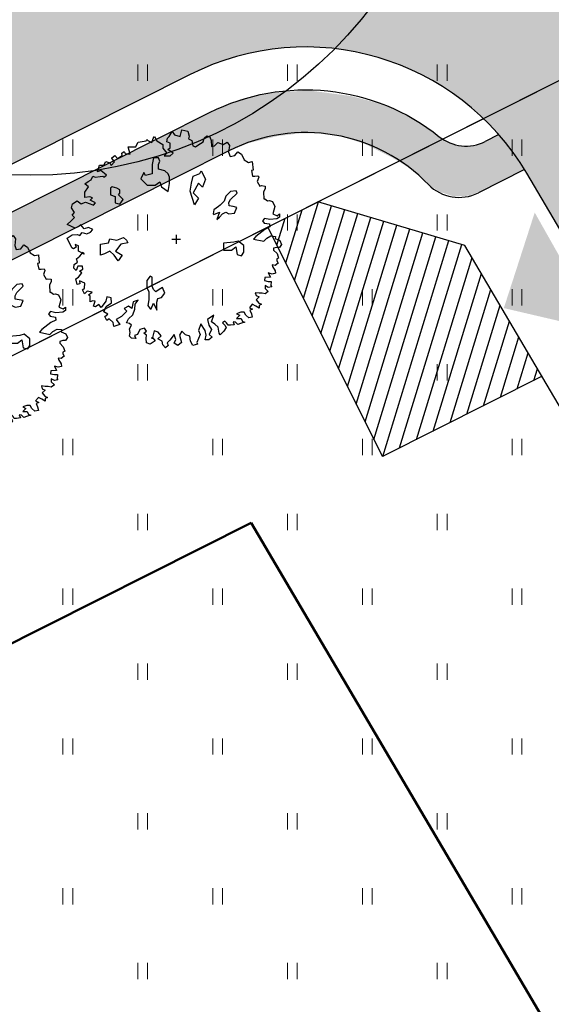
# Model space of a CAD drawing. Units: metres. Extents: x 554553 to 557100, y 6572503 to 6574079.
# Drawn here: x 555052 to 555077, y 6573159 to 6573205 of the extents above; entities that cross this region are included whole.
import ezdxf

# ---------------------------------------------------------------- set-up
doc = ezdxf.new("R2010")
doc.units = ezdxf.units.M
doc.header["$LTSCALE"] = 1000
doc.linetypes.add('ACAD_ISO02W100', pattern=[15, 12, -3])
doc.linetypes.add('DASHED', pattern=[19.049999999999997, 12.7, -6.35])
doc.layers.get('0').update_dxf_attribs({"lineweight": 0})
for name, color, linetype in [('ASKASVIT', 82, 'Continuous'), ('B- Krundipiir', 10, 'Continuous'), ('B- Proj.sissesõit', 7, 'Continuous'), ('B- SolidTehno', 210, 'Continuous'), ('B- Vaida_KP', 1, 'Continuous'), ('B- Vaida_KP_kaitsetsoon', 7, 'ACAD_ISO02W100'), ('B- Vaida_proj. KP_text', 7, 'Continuous'), ('B- Y-TEED', 7, 'Continuous'), ('Y-SÕIDUTEE_AB', 7, 'Continuous')]:
    doc.layers.add(name, color=color, linetype=linetype)
for name, color, linetype, lineweight in [('B- 1', 7, 'Continuous', 0), ('B- HALJASTUS', 3, 'Continuous', 9), ('B- Hoonestusala', 106, 'DASHED', 50), ('B- KP_KBL_PRO', 251, '1W2', 0), ('B- Solidkõnnitee', 51, 'Continuous', 0), ('B- SolidTee', 9, 'Continuous', 0)]:
    doc.layers.add(name, color=color, linetype=linetype, lineweight=lineweight)
doc.layers.get('B- KP_KBL_PRO').off()
doc.styles.add('ROMANT', font='ROMANT', dxfattribs={"height": 1.25})
doc.linetypes.add('1W2', pattern='A,8,-0.75,[20,dgnlstyle-projekt4.shx,S=0.0104,R=0,X=0,Y=0],-0.75', length=9.5)

# ---------------------------------------------------------------- blocks, each defined once
blk = doc.blocks.new('hein')
at = {"color": 0, "linetype": 'Continuous'}
for p, q in [((-0.4550559781346237, 0.7611157096907846), (-0.4550559781346237, -0.7611157096907846)), ((0.4550559781346237, 0.7611157096907846), (0.4550559781346237, -0.7611157096907846))]:
    blk.add_line(p, q, dxfattribs=at)
blk = doc.blocks.new('AS91015P')
at = {"layer": 'ASKASVIT'}
for p, q in [((-41.5, 0), (41.5, 0)), ((0, -41.5), (0, 41.5))]:
    blk.add_line(p, q, dxfattribs=at)
for points in [[(889.7626944501127, -19.45586953816519), (942.4362367669395, -58.71890949831868), (968.2566006477617, -83.51661894683866), (993.0441499733262, -73.18424000995219), (1014.733255633212, -97.98194945849104), (985.8144480867103, -125.8793725880807), (953.7971968745111, -130.0123241628278), (932.1080912146257, -172.375077804051), (903.1892836681244, -140.3447030997143), (868.0735887902273, -169.2753641230001), (857.7454432379135, -204.4054525084066), (932.1080912146257, -223.0037345947871), (914.5502437756771, -223.0037345947871), (949.6659386535742, -197.1727872525898), (981.6831898657734, -243.6684924685601), (968.2566006477617, -275.6988671729157), (929.0096475489278, -279.8318187476627), (896.9923963367286, -275.6988671729157), (878.40173434256, -301.5298145151319), (860.8438869036114, -275.6988671729157), (831.9250793571101, -294.2971492593151), (843.2860394646628, -339.759616581608), (889.7626944501127, -361.4576123490583), (900.0908400024265, -390.3882733723442), (929.0096475489278, -375.9229428606918), (924.8783893280098, -418.2856965019339), (907.3205418890612, -436.8839785883333), (871.1720324559252, -429.6513133324977), (839.154781243726, -436.8839785883333), (804.0390863658289, -418.2856965019339), (786.4812389268803, -436.8839785883333), (782.3499807059624, -464.781401717923), (743.1030276071284, -444.1166438441501), (707.9873327292502, -404.8536038839777), (654.2809758571656, -386.2553217975783), (607.8043208717157, -383.1556081165274), (568.5573677729006, -354.2249470932416), (586.1152152118492, -400.7206523092307), (647.0512739705308, -415.1859828208642), (625.3621683106643, -444.1166438441501), (647.0512739705308, -486.4793974853733), (671.8388232961141, -461.6816880368533), (721.4139219472619, -511.2771069338933), (750.3327294937632, -560.8725258309521), (796.809384479213, -525.7424374455456), (814.3672319181616, -582.5705215984024), (779.2515370402645, -589.8031868542191), (743.1030276071284, -625.9665131333218), (760.660875046077, -646.6312710070947), (721.4139219472619, -665.2295530934941), (700.7576308426154, -639.398605751278), (679.0685251827489, -675.5619320303806), (629.4934265316011, -653.8639362629115), (593.3449170984651, -604.2685173658715), (546.8682621130152, -607.3682310469412), (539.6385602263994, -646.6312710070947), (578.8855133252144, -657.9968878376774), (636.723128418217, -700.3596414789006), (610.9027645374136, -722.0576372463697), (632.591870197299, -754.0880119507065), (625.3621683106643, -771.6530561434097), (578.8855133252144, -757.1877256317762), (575.7870696595165, -778.8857213992264), (586.1152152118492, -803.6834308477464), (561.3276658862659, -803.6834308477464), (532.4088583397646, -803.6834308477464), (518.9822691217529, -818.1487613593988), (494.1947197961696, -786.1183866550432), (486.9650179095537, -832.6140918710323), (511.7525672351181, -857.4118013195523), (472.5056141363031, -874.9768455122555), (458.0462103630524, -857.4118013195523), (411.5695553776026, -853.2788497448053), (389.8804497177172, -903.9075065355414), (415.7008135985205, -899.7745549607944), (421.8977009299164, -925.6055023029917), (369.2241586130707, -939.0375949209479), (354.7647548398389, -914.2398854724279), (315.517801741005, -882.2095107680911), (297.9599543020564, -903.9075065355414), (279.3692923078878, -871.8771318312047), (251.4832993166066, -874.9768455122555), (251.4832993166066, -918.3728370471749), (290.7302524154405, -935.9378812398782), (269.0411467555551, -957.6358770073473), (237.0238955433559, -953.5029254325814), (215.3347898834894, -921.4725507282446), (183.3175386712902, -931.8049296651311), (158.5299893457069, -899.7745549607944), (119.2830362468918, -867.7441802564388), (140.9721419067583, -860.511515000622), (112.0533343602571, -914.2398854724279), (62.4782357091093, -914.2398854724279), (48.01883193585866, -943.1705464957138), (72.80638126144197, -935.9378812398782), (90.36422870039053, -960.735590688417), (80.03608314805786, -975.2009212000505), (-8.785968601904983, -1017.563674841274), (-40.80321981410418, -971.0679696253035), (-44.93447803502215, -921.4725507282446), (-33.57351792746942, -899.7745549607944), (-62.49232547397071, -879.1097970870214), (-52.16417992165691, -835.713805552102), (-65.59076913966862, -800.5837171666956), (-91.411133020472, -778.8857213992264), (-108.9689804594205, -818.1487613593988), (-98.64083490710675, -860.511515000622), (-133.7565297850039, -889.4421760239079), (-119.2971260117532, -911.1401717913582), (-104.8377222385026, -943.1705464957138), (-137.8877880059218, -1017.563674841274), (-173.0034828838189, -982.4335864558673), (-201.9222904303202, -950.4032117515305), (-226.7098397559035, -971.0679696253035), (-251.497389081468, -950.4032117515305), (-293.8427858459999, -978.3006348811202), (-329.991295279117, -967.9682559442338), (-358.9101028256183, -925.6055023029917), (-329.991295279117, -886.3424623428382), (-347.5491427180656, -847.0794223826658), (-329.991295279117, -803.6834308477464), (-319.6631497268032, -771.6530561434097), (-340.3194408314308, -754.0880119507065), (-365.1069901570141, -803.6834308477464), (-386.7960958168807, -781.9854350802962), (-398.1570559244334, -807.8163824225123), (-390.9273540378175, -853.2788497448053), (-440.5024526889653, -853.2788497448053), (-490.077551340113, -818.1487613593988), (-518.9963588866143, -853.2788497448053), (-540.6854645464808, -821.2484750404496), (-554.1120537645114, -793.35105191086), (-590.2605631976286, -778.8857213992264), (-579.9324176453148, -757.1877256317762), (-586.1293049767106, -710.692020415787), (-590.2605631976286, -685.8943109672671), (-579.9324176453148, -675.5619320303806), (-600.5887087499613, -650.7642225818418), (-643.9669200697132, -704.4925930536476), (-629.5075162964625, -736.5229677580032), (-693.5420187208421, -717.9246856716038), (-693.5420187208421, -675.5619320303806), (-725.5592699330601, -657.9968878376774), (-715.2311243807275, -618.733847877505), (-690.443575055163, -607.3682310469412), (-722.4608262673622, -575.3378563425856), (-757.5765211452405, -600.1355657911056), (-761.7077793661773, -600.1355657911056), (-782.3640704708238, -572.2381426615159), (-754.4780774795614, -547.4404332129959), (-782.3640704708238, -504.0444416780765), (-804.0531761306903, -508.1773932528235), (-821.6110235696389, -486.4793974853733), (-800.9547324650113, -476.1470185484868), (-796.8234742440744, -429.6513133324977), (-864.9892348893908, -447.2163575252009), (-864.9892348893908, -412.0862691397945), (-864.9892348893908, -375.9229428606918), (-885.6455259940373, -368.6902776048751), (-907.3346316539227, -354.2249470932416), (-911.4658898748406, -336.6599029005383), (-921.7940354271733, -279.8318187476627), (-932.1221809794871, -272.599153491846), (-924.8924790928712, -265.3664882360292), (-904.2361879882247, -226.1034482758569), (-943.4831410870398, -215.7710693389704), (-961.0409885259884, -201.3057388273369), (-921.7940354271733, -179.6077430598866), (-885.6455259940373, -125.8793725880807), (-850.5298311161401, -125.8793725880807), (-804.0531761306903, -86.61633262790838), (-779.2656268051259, -112.4472799701246), (-779.2656268051259, -54.58595792357164), (-804.0531761306903, -26.68853479398194), (-840.2016855638263, -76.2839536910219), (-853.6282747818381, -54.58595792357164), (-897.00648610159, -54.58595792357164), (-911.4658898748406, -86.61633262790838), (-946.5815847527377, -80.41690526576895), (-961.0409885259884, -65.95157475413544), (-1007.517643511438, -37.02091373086841), (-975.500392299239, -15.32291796339928), (-961.0409885259884, 37.3722146147104), (-1021.977047284689, 51.83754512636278), (-1010.616087177136, 108.6656292792195), (-964.1394321916863, 123.130959790853), (-939.3518828661219, 115.8982945350363), (-924.8924790928712, 147.9286692393919), (-872.2189367760255, 155.1613344952086), (-864.9892348893908, 179.9590439437286), (-879.4486386626414, 201.6570397111977), (-911.4658898748406, 251.2524586082377), (-946.5815847527377, 262.6180754388204), (-968.2706904126231, 287.4157848873404), (-956.9097303050704, 316.3464459106262), (-924.8924790928712, 326.6788248475127), (-868.0876785550887, 329.7785385285636), (-872.2189367760255, 358.7091995518495), (-904.2361879882247, 390.7395742561862), (-885.6455259940373, 440.334993153245), (-907.3346316539227, 476.4983194323477), (-875.3173804417235, 498.1963151997979), (-814.381321683023, 490.9636499439812), (-775.134368584189, 504.3957425619374), (-782.3640704708238, 547.7917340968568), (-818.512579903941, 575.6891572264417), (-796.8234742440744, 611.8524835055443), (-743.1171173719898, 636.6501929540643), (-718.3295680464254, 675.9132329142178), (-725.5592699330601, 712.0765591933205), (-647.0653637354111, 719.3092244491372), (-643.9669200697132, 704.8438939375037), (-590.2605631976286, 715.1762728743902), (-590.2605631976286, 736.8742686418404), (-593.3590068633265, 764.7716917714301), (-583.0308613110127, 772.0043570272658), (-579.9324176453148, 772.0043570272658), (-540.6854645464808, 758.5722644093096), (-497.3072532267289, 783.3699738578296), (-501.4385114476657, 796.8020664757858), (-497.3072532267289, 832.9653927548884), (-475.6181475668624, 832.9653927548884), (-440.5024526889653, 815.4003485621663), (-376.4679502645669, 818.500062243236), (-376.4679502645669, 829.8656790738187), (-358.9101028256183, 854.6633885223387), (-362.0085464913162, 872.2284327150419), (-351.6804009390024, 901.1590937383278), (-305.2037459535526, 921.8238516121007), (-237.0379853082173, 904.2588074193975), (-219.4801378692688, 943.521847379551), (-237.0379853082173, 965.2198431470201), (-205.0207340960181, 965.2198431470201), (-190.5613303227675, 940.4221336984813), (-183.3316284361516, 875.3281463961116), (-194.6925885437043, 825.7327274990528), (-173.0034828838189, 808.1676833063495), (-151.3143772239524, 822.6330138180019), (-144.0846753373177, 872.2284327150419), (-116.1986823460553, 875.3281463961116), (-91.411133020472, 829.8656790738187), (-26.34381604085354, 744.1069338976761), (-1.556266715289098, 722.4089381302069), (19.10002438935737, 818.500062243236), (-8.785968601904983, 847.4307232665219), (-30.47507426179038, 886.6937632266943), (-26.34381604085354, 929.0565168679175), (-5.687524936207069, 925.9568031868478)], [(-5.687524936207069, 925.9568031868478), (11.87032250274149, 968.319556828071), (48.01883193585866, 985.8846010207742), (76.93763948235994, 965.2198431470201), (76.93763948235994, 940.4221336984813), (84.1673413689947, 911.4914726752143), (101.7251888079433, 911.4914726752143), (133.7424400201425, 943.521847379551), (176.0878367846555, 957.9871778911845), (183.3175386712902, 940.4221336984813), (200.8753861102388, 940.4221336984813), (222.5644917701053, 953.8542263164375), (244.2535974299907, 925.9568031868478), (240.1223392090538, 897.0261421635619), (254.5817429823045, 901.1590937383278), (293.8286960811196, 925.9568031868478), (318.6162454067029, 929.0565168679175), (325.8459472933188, 897.0261421635619), (315.517801741005, 861.8960537781554), (354.7647548398389, 882.5608116519284), (357.863198505518, 829.8656790738187), (386.7820060520193, 825.7327274990528), (394.011707938654, 861.8960537781554), (394.011707938654, 889.7934769077451), (433.2586610374691, 886.6937632266943), (443.5868065898018, 893.926428482511), (450.8165084764177, 861.8960537781554), (433.2586610374691, 832.9653927548884), (461.1446540287503, 832.9653927548884), (490.0634615752516, 861.8960537781554), (511.7525672351181, 832.9653927548884), (504.5228653485023, 804.0347317316025), (504.5228653485023, 776.1373086020128), (500.3916071275654, 739.9739823229102), (526.2119710083688, 747.2066475787269), (539.6385602263994, 776.1373086020128), (565.4589241072027, 747.2066475787269), (597.4761753194019, 772.0043570272658), (607.8043208717157, 796.8020664757858), (618.1324664240295, 776.1373086020128), (642.9200157496128, 776.1373086020128), (625.3621683106643, 744.1069338976761), (607.8043208717157, 712.0765591933205), (639.8215720839149, 686.2456118511043), (654.2809758571656, 715.1762728743902), (664.6091214094794, 690.3785634258702), (696.6263726216786, 704.8438939375037), (728.6436238338778, 712.0765591933205), (735.8733257205125, 680.0461844889837), (711.0857763949292, 651.1155234656978), (682.1669688484279, 636.6501929540643), (682.1669688484279, 604.6198182497087), (696.6263726216786, 565.35677828956), (711.0857763949292, 594.2874393128222), (740.0045839414305, 565.35677828956), (740.0045839414305, 608.7527698244746), (767.8905769327117, 619.0851487613611), (775.1202788193276, 640.7831445288114), (786.4812389268803, 601.5201045686579), (796.809384479213, 575.6891572264417), (775.1202788193276, 555.0243993526735), (772.0218351536297, 533.3264035852044), (799.9078281449109, 543.6587825220909), (804.0390863658289, 508.5286941366844), (804.0390863658289, 486.8306983692341), (782.3499807059624, 472.3653678575818), (764.7921332670138, 454.8003236648785), (782.3499807059624, 433.1023278974283), (804.0390863658289, 454.8003236648785), (825.7281920257143, 469.2656541765309), (860.8438869036114, 444.4679447279921), (892.8611381158106, 412.4375700236553), (878.40173434256, 401.0719531930727), (821.5969338047774, 393.8392879372559), (792.6781262582762, 361.8089132329192), (772.0218351536297, 329.7785385285636), (711.0857763949292, 351.4765342960327), (750.3327294937632, 294.6484501431571), (804.0390863658289, 304.9808290800436), (843.2860394646628, 329.7785385285636), (889.7626944501127, 309.1137806547906), (914.5502437756771, 337.0112037843992), (939.3377931012604, 304.9808290800436), (939.3377931012604, 272.9504543757068), (896.9923963367286, 280.1831196315236), (853.6141850169766, 272.9504543757068), (789.5796825925783, 230.5877007344648), (853.6141850169766, 208.8897049670145), (889.7626944501127, 223.355035478648), (964.1253424268249, 194.424374455381), (981.6831898657734, 198.557326030128), (993.0441499733262, 155.1613344952086), (953.7971968745111, 134.4965766214357), (907.3205418890612, 127.2639113656189), (892.8611381158106, 88.00087140544656), (860.8438869036114, 51.83754512636278), (896.9923963367286, 30.13954935889365), (964.1253424268249, 48.73783144529307), (993.0441499733262, 16.70745674093746), (971.3550443134408, -19.45586953816519), (936.2393494355625, -1.890825345443091), (889.7626944501127, -19.45586953816519)]]:
    blk.add_lwpolyline(points, dxfattribs=at)
for points in [[(-185.1778421838553, 381.8453494563275), (-207.6477293529543, 404.3152366254265), (-237.7669398136521, 434.4344470861243), (-252.5872662589056, 464.5538949790554), (-237.2879222185123, 494.1957201912115), (-244.9365480529453, 546.7855152781873), (-297.5261205471986, 568.7768448770922), (-304.6980437507449, 531.9637939185723), (-312.3480644995328, 494.6726454148107), (-342.4677498246938, 494.1940878446233), (-372.1091001723834, 509.4925118351184), (-431.8694383880614, 569.2528500507965), (-453.8617028763788, 561.6030667342419), (-446.6911597476765, 509.4913543529968), (-401.7513854094852, 464.5515800148056), (-357.2892337520756, 449.7314761622679), (-319.5206999997657, 411.962942409958), (-304.7001361222789, 397.1423785324712), (-275.0592457995385, 352.2023667620533), (-237.2902371827654, 345.0316010406285), (-230.1187740041682, 352.2030642192257), (-252.588201148318, 404.3145391682474)], [(59.31308507155188, 633.282963881209), (16.71808915006352, 580.5446653372029), (27.53586589202837, 537.9483472824281), (37.67753158762218, 442.6137306836474), (101.2319699466786, 442.6137306836474), (101.2319699466786, 516.9882542713474), (69.4547507671457, 558.9084402935089), (143.826965868167, 569.7265528153582), (153.9686315637608, 612.3228708701282), (122.1914123842373, 633.282963881209)], [(-588.8201822288087, 158.0538509512828), (-614.512401990974, 221.6102620171429), (-640.2046217531488, 234.4567706368367), (-563.1279624666339, 272.9962964959179), (-486.7274142264995, 247.3032792565304), (-525.2657438697522, 208.7637533974445), (-435.3429747021594, 158.0538509512828), (-384.6346462241903, 208.7637533974445), (-320.4040968187628, 170.9003595709765), (-448.1890845832468, 132.3608337118953), (-525.2657438697522, 145.207342331589)], [(-610.7129618839921, -75.97953833242298), (-640.4618479244025, -105.729347767504), (-655.336290944603, -165.9050986702791), (-699.9596200052139, -165.9050986702791), (-730.3846170919953, -151.0301939527363), (-760.1335031324057, -165.9050986702791), (-760.1335031324057, -210.5298128228982), (-699.9596200052139, -225.4047175404411), (-610.7129618839921, -225.4047175404411), (-595.8385188637916, -285.5804684432163), (-625.5874049041926, -300.4553731607591), (-565.4135217770101, -330.2051825958401), (-505.9157496961893, -270.7055637256781), (-505.9157496961893, -195.6549081053601), (-535.6646357365997, -151.0301939527363), (-491.0413066759888, -136.1552892351982), (-445.7418665690069, -75.97953833242298), (-520.7901927163992, -61.10463361488013), (-580.2879647972106, -61.10463361488013)], [(661.7280273898132, -180.780003387822), (629.9508082102802, -180.780003387822), (587.3558122887919, -180.780003387822), (555.5785931092684, -169.9618908659726), (545.4369274136745, -138.1836853330425), (502.8419314921767, -106.4054798001172), (450.1052698750946, -128.0417048438111), (471.0647123126532, -159.1437783441233), (492.0241547502119, -190.9219838770534), (471.0647123126532, -212.5582089207473), (439.2874931331297, -222.7001894099787), (354.7736123365146, -222.7001894099787), (344.6319466409208, -243.6602824210595), (386.5508315160381, -275.4384879539849), (450.1052698750946, -275.4384879539849), (492.0241547502119, -254.4783949429041), (545.4369274136745, -254.4783949429041), (566.3963698512332, -254.4783949429041), (619.1330314683154, -265.2965074647535), (650.9102506478483, -243.6602824210595), (650.9102506478483, -233.5183019318281), (598.1735890307567, -212.5582089207473)], [(-3.56524224112411, -618.9135605226448), (9.280867639963276, -554.6810174241762), (-16.4113521222115, -491.1246063583255), (9.280867639963276, -465.431589118938), (34.29697635575758, -452.5850804992396), (47.14308623684497, -516.8176235977129), (111.373635642263, -567.5275260438699), (149.9119652855252, -503.9711149780192), (200.6202937634943, -541.8345088044824), (149.9119652855252, -580.3740346635636), (111.373635642263, -618.9135605226448), (137.0658554044378, -669.6234629688113), (149.9119652855252, -708.1629888278925), (47.14308623684497, -708.1629888278925), (34.29697635575758, -631.7600691423386)], [(-415.9929805285965, -539.806112706638), (-430.867423548797, -524.9312079890999), (-461.2924206355784, -524.9312079890999), (-476.1668636557883, -554.6810174241762), (-491.0413066759888, -599.3057315768), (-476.1668636557883, -614.1806362943381), (-415.9929805285965, -614.1806362943381), (-401.118537508396, -569.5559221417191), (-341.6207654275752, -569.5559221417191), (-326.7463224073747, -524.9312079890999), (-371.3696514679856, -494.505266521401)]]:
    blk.add_lwpolyline(points, close=True, dxfattribs=at)
blk = doc.blocks.new('p-puu3-p')
at = {"layer": 'ASKASVIT'}
blk.add_blockref('AS91015P', (3.396689274271921, 1.264782093505346), dxfattribs=at)
blk = doc.blocks.new('KP')
at = {"layer": 'B- Vaida_KP'}
blk.add_hatch(color=256, dxfattribs=at).paths.add_polyline_path([(-1.492452561622871, 0, 1), (1.492452561622871, 0, 1)])
blk.add_circle((0, 0), 1.492452561622871, dxfattribs=at)
blk = doc.blocks.new('A$C2CB35837')
at = {"layer": 'B- Vaida_KP_kaitsetsoon', "ltscale": 0.5}
blk.add_circle((-43.75994172552601, 80.69376553036273), 20, dxfattribs=at)
at = {"xscale": 2, "yscale": 2, "zscale": 2}
blk.add_blockref('KP', (-43.75994172552601, 80.69376553036273), dxfattribs=at)
at = {"layer": 'B- Vaida_proj. KP_text', "style": 'ROMANT', "width": 0.9}
blk.add_text('KP-7', height=4, rotation=359.891316524007, dxfattribs=at).set_placement((-51.79329307575244, 68.85240006633103))

msp = doc.modelspace()

# ---------------------------------------------------------------- hatches: boundary and pattern name
at = {"layer": 'B- Solidkõnnitee'}
msp.add_hatch(color=256, dxfattribs=at).paths.add_polyline_path([(555075.8516655837, 6573198.471958568), (555075.2724720123, 6573199.331734832), (555074.649594879, 6573200.10602031), (555074.0151476717, 6573199.786779574), (555073.4218729322, 6573199.582573969), (555072.676526167, 6573199.582573969), (555072.1256110403, 6573199.809251086), (555071.8666453164, 6573200.011733573), (555070.9913830091, 6573200.618817245), (555070.0839933887, 6573201.169323841), (555069.1117992183, 6573201.557918211), (555067.71831701, 6573201.91412511), (555065.7739196748, 6573202.173189699), (555064.1211922836, 6573202.076042362), (555062.6304897587, 6573201.784595328), (555061.1241335472, 6573201.136503574), (554993.2730802794, 6573166.995254455), (554991.4951694037, 6573165.975341358), (554989.4859585243, 6573164.90671061), (554987.8008153664, 6573163.740932526), (554985.4675457599, 6573162.057035318), (554983.5231484247, 6573160.567427754), (554980.0094270156, 6573157.749626662), (554955.6997699792, 6573138.403709156), (554956.9681090581, 6573136.856720455), (554984.6787485781, 6573158.909503277), (554985.9215496816, 6573159.898539346), (554988.2608015358, 6573161.682347599), (554990.1280427119, 6573162.938459822), (554992.5134396688, 6573164.346072818), (554994.0667792446, 6573165.155708488), (554995.6107270452, 6573165.932591145), (555061.7275279906, 6573199.201200301), (555062.9545484858, 6573199.71210375), (555064.2832261443, 6573200.035928203), (555065.3526406311, 6573200.165457984), (555066.1952077129, 6573200.165457984), (555067.2646221997, 6573200.035928203), (555068.3664524531, 6573199.679721304), (555069.662714345, 6573199.032067372), (555070.6349085154, 6573198.44917833), (555071.2506371865, 6573197.833906842), (555071.3800226506, 6573197.75432693), (555071.866356863, 6573197.445312473), (555072.5468990784, 6573197.218635356), (555073.2598390715, 6573197.251017801), (555074.0051948312, 6573197.542459808)])
at = {"layer": 'B- SolidTee'}
h = msp.add_hatch(color=256, dxfattribs=at)
h.dxf.hatch_style = 1
edge = h.paths.add_edge_path()
edge.add_line((555391.3763778112, 6573340.473390978), (555391.2863808947, 6573347.658543078))
edge.add_arc((555389.7041796981, 6573364.502769056), 16.91837194880314, 275.3000793315115, 275.36612597883754, ccw=False)
edge.add_line((555391.2669629786, 6573347.656730417), (555339.786114493, 6573345.433775253))
edge.add_arc((555342.0941064351, 6573291.983581864), 53.50000000056161, 92.47250932860648, 116.1228420164005)
edge.add_line((555318.5382089047, 6573340.018669994), (555265.002990524, 6573313.76556695))
edge.add_arc((555259.7194247228, 6573324.539792324), 11.99999999983353, 242.35530419852358, 296.1228420166893, ccw=False)
edge.add_line((555254.1515781829, 6573313.909689554), (555243.7806475977, 6573308.70681038))
edge.add_arc((555231.9294743189, 6573310.590872986), 11.99999999950042, 296.71059660233334, 350.96688916428934, ccw=False)
edge.add_line((555237.3232849111, 6573299.871413705), (555083.1835871106, 6573222.3115002))
edge.add_arc((555077.7897765175, 6573233.030959481), 12.00000000000922, 242.3959312317815, 296.71059660580903, ccw=False)
edge.add_line((555072.2294689222, 6573222.39691136), (555061.9505549036, 6573217.22477405))
edge.add_arc((555050.0974682992, 6573219.096761752), 12.00000000025528, 296.71059659535666, 351.02526187572835, ccw=False)
edge.add_line((555055.4912788908, 6573208.377302469), (555044.5741865254, 6573202.88404699))
edge.add_line((555044.5741865254, 6573202.88404699), (555044.5741865254, 6573198.207588616))
edge.add_line((555044.5741865254, 6573198.207588616), (555035.2803664567, 6573198.207588617))
edge.add_line((555035.2803664567, 6573198.207588617), (554988.8607964765, 6573174.850219404))
edge.add_arc((555012.9082020323, 6573127.059296772), 53.50000000011502, 116.7105965995622, 128.5131962430929)
edge.add_line((554979.5940265522, 6573168.921161423), (554950.059619249, 6573145.4173248))
edge.add_line((554950.059619249, 6573145.4173248), (554954.4695306086, 6573139.980695527))
edge.add_line((554954.4695306086, 6573139.980695527), (554983.9528906371, 6573163.443908107))
edge.add_arc((555012.908202029, 6573127.059296771), 46.49999999917342, 116.7105965990109, 128.5131962335847, ccw=False)
edge.add_line((554992.007185986, 6573168.597201488), (555060.2251651151, 6573202.923080123))
edge.add_arc((555065.6189757066, 6573192.203620842), 11.99999999987719, 46.18181722832361, 116.7105965993542, ccw=False)
edge.add_line((555073.927441975, 6573200.862107329), (555079.319406319, 6573203.575232462))
edge.add_arc((555091.2237463178, 6573205.087412739), 11.99999999999168, 116.71059660132761, 187.239375851913, ccw=False)
edge.add_line((555085.8299357253, 6573215.806872021), (555238.2808728566, 6573292.517036022))
edge.add_arc((555243.6746834492, 6573281.797576739), 11.99999999988672, 46.18181729387442, 116.7105966018242, ccw=False)
edge.add_line((555251.9831497084, 6573290.456063237), (555259.5516142924, 6573294.264358354))
edge.add_arc((555271.4575611518, 6573295.763834725), 12.00000000019104, 116.12284201569119, 187.178235881265, ccw=False)
edge.add_line((555266.1739953508, 6573306.5380601), (555320.8503912563, 6573333.350784491))
edge.add_arc((555342.2048030348, 6573289.804956934), 48.49999999972522, 92.47250932624308, 116.12284201498, ccw=False)
edge.add_line((555340.1125112763, 6573338.259805146), (555391.3763778112, 6573340.473390978))
h = msp.add_hatch(color=256, dxfattribs=at)
h.dxf.hatch_style = 1
edge = h.paths.add_edge_path()
edge.add_line((555391.3763778112, 6573340.473390978), (555391.2863808947, 6573347.658543078))
edge.add_arc((555389.7041796981, 6573364.502769056), 16.91837194880314, 275.3000793315115, 275.36612597883754, ccw=False)
edge.add_line((555391.2669629786, 6573347.656730417), (555339.786114493, 6573345.433775253))
edge.add_arc((555342.0941064351, 6573291.983581864), 53.50000000056161, 92.47250932860648, 116.1228420164005)
edge.add_line((555318.5382089047, 6573340.018669994), (555265.002990524, 6573313.76556695))
edge.add_arc((555259.7194247228, 6573324.539792324), 11.99999999983353, 242.35530419852358, 296.1228420166893, ccw=False)
edge.add_line((555254.1515781829, 6573313.909689554), (555243.7806475977, 6573308.70681038))
edge.add_arc((555231.9294743189, 6573310.590872986), 11.99999999950042, 296.71059660233334, 350.96688916428934, ccw=False)
edge.add_line((555237.3232849111, 6573299.871413705), (555083.1835871106, 6573222.3115002))
edge.add_arc((555077.7897765175, 6573233.030959481), 12.00000000000922, 242.3959312317815, 296.71059660580903, ccw=False)
edge.add_line((555072.2294689222, 6573222.39691136), (555061.9505549036, 6573217.22477405))
edge.add_arc((555050.0974682992, 6573219.096761752), 12.00000000025528, 296.71059659535666, 351.02526187572835, ccw=False)
edge.add_line((555055.4912788908, 6573208.377302469), (555044.5741865254, 6573202.88404699))
edge.add_line((555044.5741865254, 6573202.88404699), (555044.5741865254, 6573198.207588616))
edge.add_line((555044.5741865254, 6573198.207588616), (555035.2803664567, 6573198.207588617))
edge.add_line((555035.2803664567, 6573198.207588617), (554988.8607964765, 6573174.850219404))
edge.add_arc((555012.9082020323, 6573127.059296772), 53.50000000011502, 116.7105965995622, 128.5131962430929)
edge.add_line((554979.5940265522, 6573168.921161423), (554950.059619249, 6573145.4173248))
edge.add_line((554950.059619249, 6573145.4173248), (554954.4695306086, 6573139.980695527))
edge.add_line((554954.4695306086, 6573139.980695527), (554983.9528906371, 6573163.443908107))
edge.add_arc((555012.908202029, 6573127.059296771), 46.49999999917342, 116.7105965990109, 128.5131962335847, ccw=False)
edge.add_line((554992.007185986, 6573168.597201488), (555060.2251651151, 6573202.923080123))
edge.add_arc((555065.6189757066, 6573192.203620842), 11.99999999987719, 46.18181722832361, 116.7105965993542, ccw=False)
edge.add_line((555073.927441975, 6573200.862107329), (555079.319406319, 6573203.575232462))
edge.add_arc((555091.2237463178, 6573205.087412739), 11.99999999999168, 116.71059660132761, 187.239375851913, ccw=False)
edge.add_line((555085.8299357253, 6573215.806872021), (555238.2808728566, 6573292.517036022))
edge.add_arc((555243.6746834492, 6573281.797576739), 11.99999999988672, 46.18181729387442, 116.7105966018242, ccw=False)
edge.add_line((555251.9831497084, 6573290.456063237), (555259.5516142924, 6573294.264358354))
edge.add_arc((555271.4575611518, 6573295.763834725), 12.00000000019104, 116.12284201569119, 187.178235881265, ccw=False)
edge.add_line((555266.1739953508, 6573306.5380601), (555320.8503912563, 6573333.350784491))
edge.add_arc((555342.2048030348, 6573289.804956934), 48.49999999972522, 92.47250932624308, 116.12284201498, ccw=False)
edge.add_line((555340.1125112763, 6573338.259805146), (555391.3763778112, 6573340.473390978))
h = msp.add_hatch(color=256, dxfattribs=at)
h.dxf.hatch_style = 1
edge = h.paths.add_edge_path()
edge.add_line((555391.3763778111, 6573340.473390977), (555391.2863929322, 6573347.657582027))
edge.add_arc((555390.6198624361, 6573362.642765947), 15.00000000012204, 272.4725093260706, 272.54679753485124, ccw=False)
edge.add_line((555391.2669629799, 6573347.656730417), (555339.7861144933, 6573345.433775253))
edge.add_arc((555342.0941064344, 6573291.983581864), 53.50000000056163, 92.47250932760998, 116.1228420208609)
edge.add_line((555318.5382089003, 6573340.018669992), (555263.0796374412, 6573312.822375006))
edge.add_arc((555258.6766659395, 6573321.800896151), 10, 236.80255736321868, 296.1228420217491, ccw=False)
edge.add_line((555253.201407195, 6573313.433008623), (555244.4621765955, 6573309.048719238))
edge.add_arc((555234.47937842, 6573309.635013183), 9.999999999999998, 296.71059660342314, 356.63885566295465, ccw=False)
edge.add_line((555238.9742205805, 6573300.702130448), (555081.3877294168, 6573221.407861685))
edge.add_arc((555076.892887256, 6573230.34074442), 9.999999999945494, 236.71059650292182, 296.71059660521064, ccw=False)
edge.add_line((555071.4042049443, 6573221.981655565), (555062.7573045545, 6573217.630713817))
edge.add_arc((555052.7737800968, 6573218.204507688), 10.00000000018203, 296.7105965986565, 356.7105965976177, ccw=False)
edge.add_line((555057.2686222563, 6573209.271624953), (555044.5741865254, 6573202.884046988))
edge.add_line((555044.5741865254, 6573202.884046988), (555044.5741865254, 6573198.207588617))
edge.add_line((555044.5741865254, 6573198.207588617), (555035.2803664579, 6573198.207588616))
edge.add_line((555035.2803664579, 6573198.207588616), (554988.8607964751, 6573174.850219403))
edge.add_arc((555012.9082020305, 6573127.05929677), 53.50000000011502, 116.7105965986684, 128.5131962389859)
edge.add_line((554979.594026553, 6573168.921161424), (554950.0596192493, 6573145.417324799))
edge.add_line((554950.0596192493, 6573145.417324799), (554954.469530609, 6573139.980695528))
edge.add_line((554954.469530609, 6573139.980695528), (554983.9528906336, 6573163.443908105))
edge.add_arc((555012.9082020278, 6573127.059296769), 46.49999999917343, 116.7105965959291, 128.513196236544, ccw=False)
edge.add_line((554992.0071859867, 6573168.597201488), (555061.8965871399, 6573203.764105177))
edge.add_arc((555066.3914292994, 6573194.831222441), 9.999999999993578, 38.24755563520972, 116.7105965956622, ccw=False)
edge.add_line((555074.2448627203, 6573201.021826895), (555078.7637428246, 6573203.295634065))
edge.add_arc((555088.4151131153, 6573205.913085404), 10.0000000000264, 116.7105966010399, 195.1736374451128, ccw=False)
edge.add_line((555083.9202709553, 6573214.845968138), (555240.214234535, 6573293.489863703))
edge.add_arc((555244.7090766956, 6573284.556980968), 10, 38.24755569398451, 116.7105966016205, ccw=False)
edge.add_line((555252.5625101106, 6573290.74758543), (555259.250936047, 6573294.113063268))
edge.add_arc((555268.9004396938, 6573296.737387824), 10, 116.12284201221311, 195.2144445381894, ccw=False)
edge.add_line((555264.4974681935, 6573305.71590897), (555320.8503912515, 6573333.350784489))
edge.add_arc((555342.2048030338, 6573289.804956934), 48.49999999972522, 92.47250932679282, 116.12284202002371, ccw=False)
edge.add_line((555340.1125112749, 6573338.259805146), (555391.3763778111, 6573340.473390977))
h = msp.add_hatch(color=256, dxfattribs=at)
h.dxf.hatch_style = 1
edge = h.paths.add_edge_path()
edge.add_line((555391.3763778111, 6573340.473390977), (555391.2863929322, 6573347.657582027))
edge.add_arc((555390.6198624361, 6573362.642765947), 15.00000000012204, 272.4725093260706, 272.54679753485124, ccw=False)
edge.add_line((555391.2669629799, 6573347.656730417), (555339.7861144933, 6573345.433775253))
edge.add_arc((555342.0941064344, 6573291.983581864), 53.50000000056163, 92.47250932760998, 116.1228420208609)
edge.add_line((555318.5382089003, 6573340.018669992), (555263.0796374412, 6573312.822375006))
edge.add_arc((555258.6766659395, 6573321.800896151), 10, 236.80255736321868, 296.1228420217491, ccw=False)
edge.add_line((555253.201407195, 6573313.433008623), (555244.4621765955, 6573309.048719238))
edge.add_arc((555234.47937842, 6573309.635013183), 9.999999999999998, 296.71059660342314, 356.63885566295465, ccw=False)
edge.add_line((555238.9742205805, 6573300.702130448), (555081.3877294168, 6573221.407861685))
edge.add_arc((555076.892887256, 6573230.34074442), 9.999999999945494, 236.71059650292182, 296.71059660521064, ccw=False)
edge.add_line((555071.4042049443, 6573221.981655565), (555062.7573045545, 6573217.630713817))
edge.add_arc((555052.7737800968, 6573218.204507688), 10.00000000018203, 296.7105965986565, 356.7105965976177, ccw=False)
edge.add_line((555057.2686222563, 6573209.271624953), (555044.5741865254, 6573202.884046988))
edge.add_line((555044.5741865254, 6573202.884046988), (555044.5741865254, 6573198.207588617))
edge.add_line((555044.5741865254, 6573198.207588617), (555035.2803664579, 6573198.207588616))
edge.add_line((555035.2803664579, 6573198.207588616), (554988.8607964751, 6573174.850219403))
edge.add_arc((555012.9082020305, 6573127.05929677), 53.50000000011502, 116.7105965986684, 128.5131962389859)
edge.add_line((554979.594026553, 6573168.921161424), (554950.0596192493, 6573145.417324799))
edge.add_line((554950.0596192493, 6573145.417324799), (554954.469530609, 6573139.980695528))
edge.add_line((554954.469530609, 6573139.980695528), (554983.9528906336, 6573163.443908105))
edge.add_arc((555012.9082020278, 6573127.059296769), 46.49999999917343, 116.7105965959291, 128.513196236544, ccw=False)
edge.add_line((554992.0071859867, 6573168.597201488), (555061.8965871399, 6573203.764105177))
edge.add_arc((555066.3914292994, 6573194.831222441), 9.999999999993578, 38.24755563520972, 116.7105965956622, ccw=False)
edge.add_line((555074.2448627203, 6573201.021826895), (555078.7637428246, 6573203.295634065))
edge.add_arc((555088.4151131153, 6573205.913085404), 10.0000000000264, 116.7105966010399, 195.1736374451128, ccw=False)
edge.add_line((555083.9202709553, 6573214.845968138), (555240.214234535, 6573293.489863703))
edge.add_arc((555244.7090766956, 6573284.556980968), 10, 38.24755569398451, 116.7105966016205, ccw=False)
edge.add_line((555252.5625101106, 6573290.74758543), (555259.250936047, 6573294.113063268))
edge.add_arc((555268.9004396938, 6573296.737387824), 10, 116.12284201221311, 195.2144445381894, ccw=False)
edge.add_line((555264.4974681935, 6573305.71590897), (555320.8503912515, 6573333.350784489))
edge.add_arc((555342.2048030338, 6573289.804956934), 48.49999999972522, 92.47250932679282, 116.12284202002371, ccw=False)
edge.add_line((555340.1125112749, 6573338.259805146), (555391.3763778111, 6573340.473390977))
msp.add_hatch(color=256, dxfattribs=at).paths.add_polyline_path([(555098.4917450754, 6573160.078698938, -0.03304391345067242), (555101.2541528429, 6573154.595805155), (555113.403557518, 6573125.910758864), (555117.6756220274, 6573127.619015486), (555105.5518172522, 6573156.243619768, 0.03304391341392191), (555102.3735631576, 6573162.551895403), (555078.4176598068, 6573203.180091546), (555074.2884646602, 6573201.126436085)])
at = {"layer": 'B- SolidTehno'}
h = msp.add_hatch(dxfattribs=at)
h.set_pattern_fill('ANSI31', color=256, scale=0.2, angle=28, style=0, pattern_type=2)
h.set_pattern_definition([(73, (0, 0), (-0.6072535200365275, 0.1856560324989378), [])])
h.paths.add_polyline_path([(555076.6675454611, 6573188.807357421), (555073.0598736439, 6573194.93113919), (555066.1938232863, 6573196.970710076), (555063.8487346485, 6573195.790709891), (555069.203779636, 6573185.051744556)])
at = {"layer": 'Y-SÕIDUTEE_AB'}
h = msp.add_hatch(color=254, dxfattribs=at)
edge = h.paths.add_edge_path()
edge.add_line((555407.9592272149, 6573344.874244904), (555405.879284574, 6573363.272721019))
edge.add_arc((555391.9678977794, 6573361.700042587), 13.99999999989309, -87.52749067267217, 6.4498880196063055, ccw=False)
edge.add_line((555392.5718582873, 6573347.713076092), (555346.1855520712, 6573345.710104474))
edge.add_arc((555349.7877450979, 6573262.28784003), 83.49999999711298, 92.47250932573067, 116.2770115531141)
edge.add_line((555312.8213379203, 6573337.159294804), (555265.1051843275, 6573313.600319404))
edge.add_arc((555259.7926467719, 6573324.360288954), 12.00000000001601, 202.191270107786, 296.2770115367745, ccw=False)
edge.add_line((555248.681509045, 6573319.827892412), (555209.523618214, 6573415.823181921))
edge.add_arc((555437.7649056938, 6573508.92616087), 246.4999999994527, 194.8072135933094, 202.1912701039079, ccw=False)
edge.add_line((555199.4508699452, 6573445.928777075), (555181.1195140926, 6573515.274821797))
edge.add_arc((555192.7210087335, 6573518.341631556), 11.99999999993977, 104.7522090510208, 194.8072135922368, ccw=False)
edge.add_line((555189.6653379413, 6573529.94606502), (555237.091031666, 6573542.434163433))
edge.add_arc((555240.6409721619, 6573522.763218882), 19.98870023328971, 60.429156181168025, 100.22984429267251, ccw=False)
edge.add_line((555250.5053825661, 6573540.148314349), (555262.354019847, 6573533.420551619))
edge.add_arc((555267.2916628271, 6573542.116509404), 10.00000000029918, 240.4117002873354, 284.626875682484)
edge.add_line((555269.8168953573, 6573532.440601143), (555270.8985441689, 6573532.722891415))
edge.add_arc((555267.742012771, 6573544.817779189), 12.50000002969988, 284.6268317583314, 464.9816865810018)
edge.add_line((555264.510634094, 6573556.892885507), (555187.8540839982, 6573536.707739725))
edge.add_arc((555184.7984132062, 6573548.312173188), 11.99999999938575, 194.8072135876536, 284.752209051078, ccw=False)
edge.add_line((555173.1969185651, 6573545.24536343), (555170.3688419084, 6573555.943749948))
edge.add_arc((555079.9738628288, 6573532.048190579), 93.50000000207129, 14.80721359241554, 34.25283064795573)
edge.add_line((555157.2574045226, 6573584.67426951), (555090.9704005488, 6573682.019436377))
edge.add_arc((555102.5422677541, 6573689.899277072), 14.00000000002967, 123.91107415660761, 214.2528306476622, ccw=False)
edge.add_line((555094.7315904218, 6573701.517939629), (555080.1387003249, 6573691.707829783))
edge.add_line((555080.1387003249, 6573691.707829783), (555065.679097385, 6573681.92488452))
edge.add_arc((555073.5242257824, 6573670.329456093), 13.99999999972302, 34.25283064819848, 124.0811345892601, ccw=False)
edge.add_line((555085.0960929875, 6573678.209296788), (555151.47147092, 6573580.734349162))
edge.add_arc((555079.9738628287, 6573532.048190579), 86.50000000230925, 14.807213592408573, 34.25283064816932, ccw=False)
edge.add_line((555163.6013033679, 6573554.154777589), (555192.6833314047, 6573444.139804716))
edge.add_arc((555437.764905694, 6573508.92616087), 253.4999999997067, 194.8072135932669, 202.1912701038736)
edge.add_line((555203.0421212063, 6573413.179283938), (555242.7034918328, 6573315.949717344))
edge.add_arc((555230.666425962, 6573311.03962109), 13.00000000015908, -63.489836494293684, 22.191270109702486, ccw=False)
edge.add_line((555236.4690611835, 6573299.406503515), (555228.452489287, 6573295.407812525))
edge.add_line((555228.452489287, 6573295.407812525), (555083.1835871809, 6573222.311500259))
edge.add_arc((555077.7897765887, 6573233.030959541), 12.00000000035279, 206.4137206070307, 296.7105966003346, ccw=False)
edge.add_line((555067.042513494, 6573227.692763593), (554904.3561442806, 6573555.22536607))
edge.add_arc((554918.6858284062, 6573562.342960667), 15.99999999956152, 125.9420260990492, 206.4137206069623, ccw=False)
edge.add_line((554909.294366655, 6573575.29674182), (554895.4603936189, 6573565.267142971))
edge.add_line((554895.4603936189, 6573565.267142971), (554879.2890065708, 6573554.4466155))
edge.add_arc((554887.0745253122, 6573542.811079504), 13.99999999984377, 26.413720609016423, 123.78709822019849, ccw=False)
edge.add_line((554899.6129989221, 6573549.038974777), (554930.7431554031, 6573486.365370239))
edge.add_arc((554918.2046817924, 6573480.137474967), 14.00000000012564, -57.75220904914249, 26.41372060433099, ccw=False)
edge.add_line((554925.6748285089, 6573468.296997442), (554847.4316524378, 6573418.933447403))
edge.add_arc((554854.0590392865, 6573408.334969042), 12.50000000045097, 122.0183573134054, 302.3731243351848)
edge.add_line((554860.7519228882, 6573397.777729388), (554861.6960596422, 6573398.376275751))
edge.add_arc((554856.3417527644, 6573406.822067475), 9.99999999947129, 302.3731243138339, 346.5882997117515)
edge.add_line((554866.0690380938, 6573404.502601997), (554869.2294151112, 6573417.756469881))
edge.add_arc((554888.6715807521, 6573413.114236347), 19.98870023262294, 126.77015570781299, 166.5708438205135, ccw=False)
edge.add_line((554876.7062162377, 6573429.126050393), (554928.2584733694, 6573461.650323466))
edge.add_arc((554934.6614562689, 6573451.50134273), 12.0000000002192, 26.41372061224962, 122.24779094734629, ccw=False)
edge.add_line((554945.4087193629, 6573456.839538679), (555060.844731461, 6573224.434957737))
edge.add_arc((555050.0974683665, 6573219.096761789), 12.00000000006144, -63.28940339617708, 26.41372060727798, ccw=False)
edge.add_line((555055.4912789591, 6573208.377302508), (554998.0940809682, 6573179.496217523))
edge.add_arc((555067.0899081206, 6573042.376467539), 153.5000000001802, 116.7105965983452, 128.5131962393716)
edge.add_line((554971.5062457698, 6573162.48480818), (554947.0776456355, 6573143.044234323))
edge.add_arc((554938.3599174734, 6573153.998740962), 13.99999999999192, 218.3289543501508, 308.5131962382946, ccw=False)
edge.add_line((554927.3774345525, 6573145.316283424), (554930.6763360773, 6573141.064538561))
edge.add_line((554930.6763360773, 6573141.064538561), (554949.0098938111, 6573117.854189761))
edge.add_arc((554960.0180401303, 6573126.504086559), 13.99999999985549, 128.5131962386673, 218.1592828435021, ccw=False)
edge.add_line((554951.3003119681, 6573137.458593197), (554975.8651098509, 6573157.007554861))
edge.add_arc((555067.0899081238, 6573042.376467539), 146.5000000017579, 116.7105965994532, 128.5131962405162, ccw=False)
edge.add_line((555001.24047048, 6573173.243199608), (555060.2211636354, 6573202.921066667))
edge.add_arc((555065.6149742279, 6573192.201607386), 11.9999999996255, 30.503394359588924, 116.7105966033264, ccw=False)
edge.add_line((555075.9541633192, 6573198.292680274), (555095.181350308, 6573165.655815536))
edge.add_arc((554967.9231645704, 6573090.68486006), 147.7000000076076, 22.95124833563159, 30.503394362497886, ccw=False)
edge.add_line((555103.9307871654, 6573148.280142838), (555110.1892276143, 6573133.501231002))
edge.add_arc((555100.9808577709, 6573129.601753495), 10.00000000004376, -67.89540219959338, 22.951248336806884, ccw=False)
edge.add_line((555104.7438438993, 6573120.336769124), (555109.9885296399, 6573122.47280629))
edge.add_line((555109.9885296399, 6573122.47280629), (555127.3608117071, 6573129.313407171))
edge.add_arc((555123.8522789838, 6573138.677711636), 9.999999999409077, 202.9512483375873, 290.53951393944385, ccw=False)
edge.add_line((555114.6439091407, 6573134.778234129), (555108.1666372934, 6573150.073902491))
edge.add_arc((554967.9231645754, 6573090.684860064), 152.3000000012966, 22.95124833483075, 30.50339436217347)
edge.add_line((555099.1447061263, 6573167.99072681), (555080.8799081327, 6573198.994000557))
edge.add_arc((555091.219097224, 6573205.085073445), 11.99999999968984, 116.7105966018242, 210.503394359871, ccw=False)
edge.add_line((555085.8252866314, 6573215.804532727), (555231.5988787994, 6573289.154794611))
edge.add_arc((556578.4783414584, 6570612.416464138), 2996.500021150848, 116.56700701286829, 116.71059659791749, ccw=False)
edge.add_arc((555243.6782343577, 6573281.788871715), 12.00000000002202, 22.191270102828923, 116.5670070090487, ccw=False)
edge.add_line((555254.7893720851, 6573286.321268256), (555261.1405569417, 6573270.751383972))
edge.add_arc((555190.3070539299, 6573241.857356022), 76.50000000077583, 2.9087147092710097, 22.191270103956697, ccw=False)
edge.add_line((555266.7084951884, 6573245.73933667), (555267.4532238637, 6573231.082297034))
edge.add_arc((555247.4789908556, 6573230.067400131), 19.99999999960823, -41.03864781800303, 2.9087147115076846, ccw=False)
edge.add_line((555262.5643283747, 6573216.936041027), (555253.4833919564, 6573206.390050611))
edge.add_arc((555261.0260607145, 6573199.824371062), 9.999999996256914, 138.9613521926221, 183.1765275944902)
edge.add_line((555251.0414252297, 6573199.270246379), (555251.1033696262, 6573198.154085623))
edge.add_arc((555263.5841714392, 6573198.846607201), 12.50000000119387, 183.1759111692347, 363.1771450347815)
edge.add_line((555276.0649583357, 6573199.539397553), (555273.6994767414, 6573246.094550585))
edge.add_arc((555190.3070539298, 6573241.857356021), 83.50000000097288, 2.908714709545095, 22.19127010453082)
edge.add_line((555267.6220539492, 6573273.395281955), (555260.7717157321, 6573290.188837137))
edge.add_arc((555272.8087816036, 6573295.098933389), 13.00000000010231, 116.2770115327969, 202.1912701009385, ccw=False)
edge.add_line((555267.0535325859, 6573306.755567069), (555315.920318161, 6573330.882645898))
edge.add_arc((555349.7877451007, 6573262.287840025), 76.50000000258345, 92.47250932762518, 116.27701155491579, ccw=False)
edge.add_line((555346.487532325, 6573338.716621227), (555392.7286383486, 6573340.713323078))
edge.add_arc((555393.4188789303, 6573324.728218514), 16.00000000003153, 4.270022749697489, 92.47250933163451, ccw=False)
edge.add_line((555409.3744665467, 6573325.919530315), (555407.9592272149, 6573344.874244904))
h.paths.add_polyline_path([(554857.0039080684, 6573403.689783593, -1), (554851.1141705014, 6573412.980154489), (554856.3985057869, 6573416.330219669, -0.6731433470856371), (554860.9229834506, 6573413.100642508), (554859.259938362, 6573406.126227831, -0.1953548414603809), (554857.9480448252, 6573404.288329957)], flags=16)
h.paths.add_polyline_path([(555269.1308814067, 6573539.4960272, 0.01263239007324279), (555269.3978858704, 6573539.572964676, -0.0126323900735922)], flags=16)
h.paths.add_polyline_path([(555258.76326009, 6573201.794074927, 0.1953548413500675), (555258.0306700716, 6573199.658133658), (555258.0926144689, 6573198.541972889, 1), (555269.0757135061, 6573199.151510036), (555268.7290105924, 6573205.398664045, 0.6731433472296129), (555263.4708193168, 6573207.202130508)], flags=16)
edge = h.paths.add_edge_path(flags=0)
edge.add_arc((555267.2916628288, 6573542.116509405), 2.750000001476556, 240.4117002623021, 284.6268756638289)
edge.add_line((555267.9861017739, 6573539.455634632), (555269.0677505936, 6573539.737924905))
edge.add_arc((555267.7420035158, 6573544.817776743), 5.250000000386767, 284.6268756745833, 464.6268756783792)
edge.add_line((555266.4162564379, 6573549.89762858), (555260.3622658686, 6573548.317649367))
edge.add_arc((555261.0567048135, 6573545.656774594), 2.750000000574477, 104.6268756591352, 240.4117002855033)
edge.add_line((555259.6988529938, 6573543.265386203), (555265.9338110078, 6573539.725121014))

# ---------------------------------------------------------------- linework, layer by layer
at = {"layer": 'B- Hoonestusala'}
msp.add_lwpolyline([(555086.5504225123, 6573142.09766977), (555063.0648942498, 6573181.962784179), (554994.5258122953, 6573147.47533323), (555019.2738524952, 6573115.196005249), (555086.5504225123, 6573142.09766977)], dxfattribs=at)
at = {"layer": 'B- Krundipiir'}
msp.add_line((555073.0598736432, 6573194.931139189), (555066.1938232871, 6573196.970710077), dxfattribs=at)
for points in [[(555332.3800000001, 6573330.100000001), (555269.0414027048, 6573299.039423952), (554992.0482451824, 6573159.66218602)], [(555235.1148169531, 6573171.21527038), (555261.916902631, 6573241.510716229), (555261.0985742804, 6573257.61627447), (555250.3260815201, 6573284.024963482), (555243.9513212636, 6573286.414612993), (554992.0482451837, 6573159.662186021), (554959.504307131, 6573133.763328613)], [(555076.6675454613, 6573188.807357421), (555069.2037796358, 6573185.051744557), (555063.848734648, 6573195.790709892)], [(555109.5029945263, 6573124.351053353), (555096.3700491934, 6573155.363674289), (555073.0598736431, 6573194.931139189)]]:
    msp.add_lwpolyline(points, dxfattribs=at)
at = {"layer": 'B- Proj.sissesõit'}
msp.add_solid([(555079.4552808382, 6573190.930548746), (555074.8827497155, 6573191.996725908), (555076.326754606, 6573196.464345466)], dxfattribs=at)
at = {"layer": 'B- Y-TEED'}
for p, q in [((555074.649594879, 6573200.10602031), (555074.0151476717, 6573199.786779574)), ((555075.8516655837, 6573198.471958568), (555073.6909185089, 6573197.384715253))]:
    msp.add_line(p, q, dxfattribs=at)
for points in [[(555144.70823769, 6573122.11565885), (555143.8665038852, 6573124.625890644, 0.3136460015973556), (555139.2836134498, 6573128.033786008, 0.1033493804473476), (555137.2695018577, 6573127.678870004), (555063.7084521141, 6573098.264250892, 0.136468854170113), (555062.4302105852, 6573097.28918676), (555053.542660676, 6573084.984591437, 0.2569202137819419), (555053.4247924872, 6573084.027777986), (555053.3874109018, 6573084.121263087, -0.4142135623300221), (555052.830175586, 6573082.821459716), (555049.1160982136, 6573081.336323606, -0.4142135624075364), (555047.8162948425, 6573081.893558921), (555043.1752444964, 6573093.500050711, -0.4142135622682578), (555043.7324798121, 6573094.799854082), (555097.9476194402, 6573116.478686668), (555109.8415868204, 6573121.318072272, 0.4183836354004818), (555112.5612708423, 6573127.89941863), (555101.2541528431, 6573154.595805155, 0.03304391345067242), (555098.4917450757, 6573160.078698938), (555075.9558468758, 6573198.298626537, 0.3948452852300051), (555060.2251651149, 6573202.923080123), (554992.007185987, 6573168.597201488, 0.05154413081669167)], [(554949.3330334864, 6573135.222818806, 0.2654273718244882), (554952.2736415712, 6573135.677154953), (554985.198280368, 6573161.87897858, -0.05154413081762395), (554992.9061544157, 6573166.810624937), (555061.1241335472, 6573201.136503574, -0.2932527546078552), (555071.8666453164, 6573200.011733573, -0.2932527546078552)], [(555071.3800226506, 6573197.75432693, 0.3286666686374561), (555062.023101978, 6573199.349927029), (554993.8051228528, 6573165.024048394, 0.05154413081879835), (554986.4436701105, 6573160.314049064), (554953.6007071297, 6573134.177224034, 0.4156184676702668), (554953.1303804882, 6573129.950512635), (554953.1383022763, 6573129.950120073)]]:
    msp.add_lwpolyline(points, format="xyb", dxfattribs=at)
for centre, start in [((555073.11617924, 6573201.573356121), 231.3349149381945), ((555072.7919500773, 6573199.171291799), 224.1681997330297)]:
    msp.add_arc(centre, 2, start, 296.710596593905, dxfattribs=at)

# ---------------------------------------------------------------- block references
at = {"layer": 'B- 1', "xscale": 0.005000000819563866, "yscale": 0.005000000819563866, "zscale": 0.005000000000000001, "rotation": 270}
for p in [(555059.5577398704, 6573195.2327588), (555049.5578089241, 6573190.87584298)]:
    msp.add_blockref('p-puu3-p', p, dxfattribs=at)
at = {"layer": 'B- HALJASTUS', "xscale": 0.5, "yscale": 0.5, "zscale": 0.5}
for p in [(555058.0000000007, 6573203.000000001), (555065.0000000016, 6573203), (555072.0000000017, 6573202.999999999), (555054.5000000009, 6573199.499999999), (555061.5000000015, 6573199.5), (555068.5000000019, 6573199.499999998), (555075.5000000014, 6573199.5), (555058.0000000015, 6573195.999999997), (555065.0000000017, 6573195.999999999), (555072.0000000014, 6573195.999999999), (555054.5000000012, 6573192.499999998), (555061.5000000012, 6573192.499999998), (555068.5000000014, 6573192.499999999), (555075.5000000015, 6573192.499999999), (555058.0000000017, 6573188.999999999), (555065.000000001, 6573188.999999999), (555072.0000000015, 6573188.999999999), (555054.500000002, 6573185.499999999), (555061.5000000006, 6573185.499999998), (555068.500000001, 6573185.499999999), (555075.5000000012, 6573185.499999999), (555058.0000000012, 6573182), (555065.0000000009, 6573181.999999999), (555072.0000000013, 6573181.999999998), (555054.500000001, 6573178.5), (555061.500000002, 6573178.5), (555068.5000000016, 6573178.499999998), (555075.500000001, 6573178.499999998), (555058.0000000012, 6573175), (555065.000000002, 6573175), (555072.0000000012, 6573174.999999999), (555054.5000000013, 6573171.500000001), (555061.5000000017, 6573171.499999998), (555068.5000000014, 6573171.499999999), (555075.5000000009, 6573171.500000001), (555058.0000000019, 6573167.999999999), (555065.0000000013, 6573167.999999998), (555072.0000000013, 6573168), (555054.5000000013, 6573164.499999999), (555061.5000000013, 6573164.5), (555068.5000000014, 6573164.5), (555075.5000000015, 6573164.499999999), (555058.0000000008, 6573161), (555065.0000000013, 6573160.999999999), (555072.0000000013, 6573161.000000001)]:
    msp.add_blockref('hein', p, dxfattribs=at)
at = {"layer": 'B- KP_KBL_PRO'}
msp.add_blockref('A$C2CB35837', (555096.5337218224, 6573137.510742159), dxfattribs=at)

doc.saveas('drawing.dxf')
